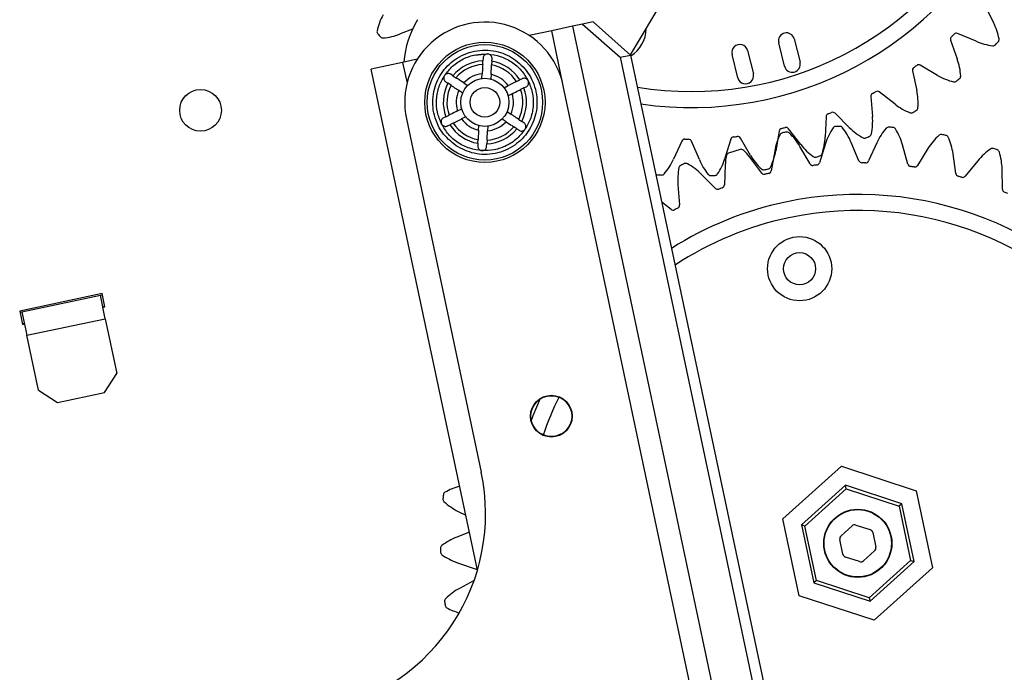
# Model space of a CAD drawing. Units: inches. Extents: x 0.1 to 10.9, y 0.1 to 8.2.
# Drawn here: x 7.2 to 7.3, y 2.9 to 2.9 of the extents above; entities that cross this region are included whole.
import ezdxf

# ---------------------------------------------------------------- set-up
doc = ezdxf.new("R2010")
doc.units = ezdxf.units.IN
doc.header["$MEASUREMENT"] = 0

msp = doc.modelspace()

# ---------------------------------------------------------------- linework, layer by layer
at = {"color": 7, "linetype": 'Continuous', "lineweight": 25}
for p, q in [((7.275023950981493, 2.927892334040694), (7.296032372940134, 2.962805689309807)), ((7.31364919648834, 2.933366742206338), (7.314643297686351, 2.931417573658104)), ((7.268720785803652, 2.93100521898669), (7.266435330473633, 2.930520949532978)), ((7.269809343818521, 2.931235875603895), (7.268720785803652, 2.93100521898669)), ((7.268720785803652, 2.93100521898669), (7.307530897842773, 2.747845251455109)), ((7.270952071483531, 2.931478010330751), (7.269809343818521, 2.931235875603895)), ((7.269809343818521, 2.931235875603895), (7.273902370416005, 2.927631577286001)), ((7.270952071483531, 2.931478010330751), (7.275045098081015, 2.927873712012857)), ((7.251265083358467, 2.930713036808115), (7.249889072573396, 2.930170679745831)), ((7.266435330473633, 2.930520949532978), (7.263988714229639, 2.930002531388304)), ((7.312734994161825, 2.929369404199707), (7.310720493757016, 2.93022338507791)), ((7.291842580898264, 2.926658883226292), (7.291209242012274, 2.929205996204193)), ((7.292907317330875, 2.929628222128185), (7.293540656216864, 2.927081109150284)), ((7.309955767899619, 2.929501453591024), (7.310692453398942, 2.927441164849998)), ((7.258057809149911, 2.927851505196889), (7.259118183692592, 2.92796544943756)), ((7.273902370416005, 2.927631577286001), (7.275045098081015, 2.927873712012857)), ((7.273902370416005, 2.927631577286001), (7.310898925817785, 2.753030486741877)), ((7.275045098081015, 2.927873712012857), (7.312041653482795, 2.753272621468734)), ((7.286748354942463, 2.925392205454314), (7.286115016056474, 2.927939318432215)), ((7.287813091375074, 2.928361544356207), (7.288446430261063, 2.925814431378307)), ((7.250173464197466, 2.927075191922028), (7.246749913402483, 2.926349769267091)), ((7.251764192742716, 2.927412254402967), (7.250173464197466, 2.927075191922028)), ((7.258908576783206, 2.926846249821727), (7.25893325278934, 2.927248284952955)), ((7.258950421523995, 2.927528007467703), (7.25893325278934, 2.927248284952955)), ((7.259911289792981, 2.92718825525597), (7.259886613786847, 2.926786220124742)), ((7.259911289792981, 2.92718825525597), (7.259928458527636, 2.927467977770726)), ((7.308537902922984, 2.925653839272891), (7.30664914618949, 2.926758417573868)), ((7.258333887107263, 2.871680505609322), (7.246749913402483, 2.926349769267091)), ((7.255655684821139, 2.925615026781031), (7.255422022384678, 2.925769756598771)), ((7.255655684821139, 2.925615026781031), (7.25599151945493, 2.92539263916724)), ((7.258814892237993, 2.925319889428418), (7.258846359682908, 2.925832574434133)), ((7.259824396686549, 2.925772544737157), (7.259792929241634, 2.92525985973144)), ((7.305798380171336, 2.926140204106621), (7.30626555361644, 2.924002625056972)), ((7.254881016640295, 2.924952766556264), (7.255114679076748, 2.924798036738528)), ((7.255450513710539, 2.924575649124738), (7.255114679076748, 2.924798036738528)), ((7.256838279541621, 2.92483191988404), (7.257266544058253, 2.924548325774492)), ((7.26123529705644, 2.924304732700846), (7.261695029017986, 2.924533823597014)), ((7.262604006204981, 2.924986779701403), (7.262964516844906, 2.92516642721884)), ((7.263215348016016, 2.925291419915852), (7.262964516844906, 2.92516642721884)), ((7.263401548104157, 2.924289407479354), (7.263652379275273, 2.924414400176369)), ((7.282575984545977, 2.854346944344609), (7.267704820119773, 2.924529735641757)), ((7.256725538313868, 2.923731335731986), (7.256297273797236, 2.924014929841534)), ((7.262132060277243, 2.92365680385753), (7.261672328315695, 2.923427712961362)), ((7.263401548104157, 2.924289407479354), (7.263041037464232, 2.924109759961916)), ((7.301245297495056, 2.923338185376736), (7.301435287910889, 2.921158415007362)), ((7.303900133848301, 2.922505491197717), (7.302168134119468, 2.923842529776305)), ((7.254890338160473, 2.921142950529475), (7.254639506989357, 2.92101795783246)), ((7.254890338160473, 2.921142950529475), (7.255250848800398, 2.921322598046912)), ((7.256159825987387, 2.921775554151298), (7.256619557948934, 2.922004645047467)), ((7.261566347950762, 2.921701022276842), (7.261994612467393, 2.921417428167295)), ((7.298897838977764, 2.919976055762538), (7.297351035641255, 2.92152360048224)), ((7.25058706614486, 2.920902622367073), (7.258748071012898, 2.882387675923516)), ((7.255076538248614, 2.920140938092976), (7.255327369419724, 2.920265930789988)), ((7.255687880059649, 2.920445578307425), (7.255327369419724, 2.920265930789988)), ((7.257056589208192, 2.921127625307983), (7.256596857246644, 2.920898534411815)), ((7.258467489578081, 2.919659813271672), (7.258498957022996, 2.920172498277388)), ((7.259476994026638, 2.920112468580411), (7.259445526581723, 2.919599783574696)), ((7.261453606723009, 2.920600438124788), (7.261025342206377, 2.920884032234336)), ((7.262841372554091, 2.92085670888409), (7.26317720718788, 2.9206343212703)), ((7.263410869624336, 2.920479591452564), (7.26317720718788, 2.9206343212703)), ((7.296371281362445, 2.921141406471448), (7.29628096911163, 2.918955236551551)), ((7.26263620144349, 2.919817331227798), (7.262300366809701, 2.920039718841589)), ((7.26263620144349, 2.919817331227798), (7.262869863879951, 2.919662601410058)), ((7.291256362983652, 2.919585938439649), (7.290887230990851, 2.917429265818873)), ((7.293613155854852, 2.918107066227271), (7.292276947378689, 2.919839706446572)), ((7.258380596471648, 2.918244102752858), (7.258363427736994, 2.917964380238103)), ((7.258380596471648, 2.918244102752858), (7.258405272477783, 2.918646137884086)), ((7.259341464740634, 2.917904350541126), (7.25935863347529, 2.918184073055875)), ((7.259383309481424, 2.918586108187102), (7.25935863347529, 2.918184073055875)), ((7.280642343307984, 2.91849014827974), (7.279738233931313, 2.916497641954449)), ((7.282546934229858, 2.916461831470511), (7.281693918768807, 2.918476740859173)), ((7.285984529177046, 2.918697322023418), (7.285342638579375, 2.916605559206572)), ((7.288132858830338, 2.916929211348413), (7.287029185720759, 2.918818497162815)), ((7.296317017670242, 2.918212191644423), (7.295669174771819, 2.916122264659988)), ((7.299960395751466, 2.916330630274091), (7.299113119859923, 2.918347959891413)), ((7.301921706830429, 2.918304153648624), (7.301011928782349, 2.916314229246908)), ((7.305294564100396, 2.915972135023162), (7.304712214717856, 2.918081249628385)), ((7.287015756322675, 2.917571927357366), (7.285733591622524, 2.917168307797077)), ((7.290770102770665, 2.917404272905079), (7.29039483258438, 2.915248659881228)), ((7.294624177495778, 2.916004063975559), (7.293525887341947, 2.917896484108434)), ((7.307492141410165, 2.917678648904111), (7.306335366742827, 2.915821401588778)), ((7.31053909564575, 2.914934464704878), (7.310231234932974, 2.917100732694495)), ((7.285372042320995, 2.915893663433953), (7.285275506772933, 2.913707759476943)), ((7.289373529889565, 2.914997798337156), (7.288042259367409, 2.916734235499321)), ((7.312936855027655, 2.916345948181498), (7.311552077949114, 2.914651873902118)), ((7.284294668421357, 2.913328356212846), (7.282752276956043, 2.914880298154106)), ((7.315607875324548, 2.913234657837179), (7.315579558345928, 2.91542250915069)), ((7.280211472324582, 2.913705167396798), (7.280395256525772, 2.911524864989171)), ((7.279470987856049, 2.911023149796157), (7.278447133227505, 2.911818189000086)), ((7.217375400119098, 2.901852530571815), (7.208388579282269, 2.899948296102606)), ((7.217683704747445, 2.900397521483948), (7.217375400119098, 2.901852530571815)), ((7.208629754556496, 2.899865251863722), (7.217188631543953, 2.901678808501065)), ((7.217188631543953, 2.901678808501065), (7.217402603468658, 2.901724147417002)), ((7.217732698535157, 2.899111145404828), (7.217188631543953, 2.901678808501065)), ((7.208388579282269, 2.899948296102606), (7.208696883910616, 2.898493287014738)), ((7.208415782631828, 2.899819912947793), (7.208629754556496, 2.899865251863722)), ((7.208629754556496, 2.899865251863722), (7.2091738215477, 2.897297588767485)), ((7.21767463696426, 2.900440315868884), (7.217460665039555, 2.900394976952946)), ((7.217469732822741, 2.90035218256801), (7.217683704747445, 2.900397521483948)), ((7.208901788052098, 2.898581420315604), (7.20868781612743, 2.898536081399675)), ((7.2091738215477, 2.897297588767485), (7.217732698535157, 2.899111145404828)), ((7.217732698535157, 2.899111145404828), (7.219002188181296, 2.893119931513608)), ((7.208696883910616, 2.898493287014738), (7.208910855835286, 2.898538625930668)), ((7.210443311193838, 2.891306374876265), (7.2091738215477, 2.897297588767485)), ((7.217653124111273, 2.891045444788648), (7.219002188181296, 2.893119931513608)), ((7.210443311193838, 2.891306374876265), (7.212517797918799, 2.889957310806242)), ((7.212517797918799, 2.889957310806242), (7.217653124111273, 2.891045444788648)), ((7.291670509233051, 2.877268120100763), (7.298055555871543, 2.883009892685273)), ((7.298055555871543, 2.883009892685273), (7.306220600111728, 2.880351166384245)), ((7.298495319984903, 2.880934475313552), (7.293687755457096, 2.876611258308745)), ((7.294071992833105, 2.876486141776931), (7.298579084577923, 2.880539157718939)), ((7.298579084577923, 2.880539157718938), (7.298495319984903, 2.880934475313552)), ((7.304643118001041, 2.878932610804543), (7.298495319984903, 2.880934475313552)), ((7.298579084577923, 2.880539157718939), (7.304342645218053, 2.878662409741742)), ((7.306220600111728, 2.880351166384245), (7.308000597713421, 2.871950667498707)), ((7.304643118001041, 2.878932610804543), (7.304342645218053, 2.878662409741742)), ((7.304342645218053, 2.878662409741742), (7.305599114113366, 2.87273264582254)), ((7.305983351489375, 2.872607529290726), (7.304643118001041, 2.878932610804543)), ((7.256230107790228, 2.878094961309902), (7.257062270122842, 2.877681759234778)), ((7.293450506834743, 2.868867621215225), (7.291670509233051, 2.877268120100763)), ((7.294071992833105, 2.876486141776931), (7.293687755457096, 2.876611258308745)), ((7.293687755457096, 2.876611258308745), (7.29502798894543, 2.870286176794928)), ((7.295328461728417, 2.870556377857728), (7.294071992833105, 2.876486141776931)), ((7.298006102738557, 2.875435131256002), (7.299207993870509, 2.876515935507204)), ((7.299635937719883, 2.876606613339071), (7.301172887223917, 2.876106147211819)), ((7.257458727478073, 2.87581072324708), (7.256096304411223, 2.87528922140507)), ((7.298205718491911, 2.873437911716664), (7.297870660119828, 2.875019182095119)), ((7.30146538845456, 2.875780875882802), (7.301800446826643, 2.874199605504348)), ((7.300035169226589, 2.872612174260396), (7.298498219722554, 2.873112640387648)), ((7.301665004207914, 2.873783656343464), (7.300463113075963, 2.872702852092262)), ((7.256142383416456, 2.872490204220895), (7.258210472243352, 2.871775708716797)), ((7.305599114113366, 2.87273264582254), (7.301092022368548, 2.868679629880532)), ((7.301175786961568, 2.868284312285919), (7.305983351489375, 2.872607529290726)), ((7.308000597713421, 2.871950667498707), (7.301615551074928, 2.866208894914197)), ((7.305599114113366, 2.87273264582254), (7.305983351489375, 2.872607529290726)), ((7.257968156009033, 2.870551463571611), (7.256368468616799, 2.869690389005565)), ((7.295328461728417, 2.870556377857728), (7.29502798894543, 2.870286176794928)), ((7.29502798894543, 2.870286176794928), (7.301175786961568, 2.868284312285919)), ((7.301092022368548, 2.868679629880532), (7.295328461728417, 2.870556377857728)), ((7.301615551074928, 2.866208894914197), (7.293450506834743, 2.868867621215225)), ((7.301092022368548, 2.868679629880532), (7.301175786961568, 2.868284312285919))]:
    msp.add_line(p, q, dxfattribs=at)
at = {"color": 1, "linetype": 'Continuous', "lineweight": 25}
for p, q in [((7.267704820119773, 2.924529735641756), (7.266435330473633, 2.930520949532978)), ((7.250173464197466, 2.927075191922028), (7.250652442832549, 2.924814706016656))]:
    msp.add_line(p, q, dxfattribs=at)
at = {"color": 7, "linetype": 'Continuous', "lineweight": 25, "flags": 128}
msp.add_lwpolyline([(7.264189939452184, 2.887942884965776), (7.264417450260171, 2.888535978104631), (7.265219744831042, 2.890425132089798)], dxfattribs=at)
at = {"color": 7, "linetype": 'Continuous', "lineweight": 25}
for centre, radius in [((7.259145943132315, 2.922716179004415), 0.006561679790026475), ((7.259145943132315, 2.922716179004415), 0.00629921259842533), ((7.259145943132315, 2.922716179004415), 0.002624671916010294), ((7.228120676931133, 2.921836814374525), 0.002274715660542714), ((7.259145943132315, 2.922716179004415), 0.001614435225044808), ((7.293488105242537, 2.904565463255834), 0.003499562554680809), ((7.293488105242537, 2.904565463255834), 0.001749781277340187), ((7.266400169681683, 2.888480671054587), 0.002274715660543017), ((7.266400169681685, 2.888480671054587), 0.002230971128609099), ((7.299835553473236, 2.874609393799735), 0.003718285213713613), ((7.299835553473236, 2.874609393799733), 0.003674540681642668)]:
    msp.add_circle(centre, radius, dxfattribs=at)
for centre, radius, start, end in [((7.281699987099813, 2.960198163674305), 0.03805774278136805, 261.6518805499787, 193.9634050170552), ((7.281699987099813, 2.960198163674305), 0.03630796150559742, 260.626374480214, 193.9634050170553), ((7.253801047459421, 2.92913757313135), 0.006561679790026931, 151.5168845949144, 168.0866126094701), ((7.26117580708939, 2.926089557624705), 0.01093613298337714, 148.9634050170567, 174.7032541934014), ((7.259145943132317, 2.922716179004415), 0.008748906386702265, 11.96355852031475, 191.9635585203188), ((7.308797951308643, 2.928436371318199), 0.006561679790026825, 10.45244232259845, 27.02217033715711), ((7.247723119617386, 2.930419876690107), 0.0003499562554687822, 168.086612609541, 221.2322405499051), ((7.281699987099813, 2.960198163674305), 0.04552930883639612, 221.2322405499715, 221.7966103004653), ((7.248018082570793, 2.930086650810789), 0.0003499562554688419, 221.7966103004417, 274.9422382408428), ((7.247482933879446, 2.936275279507676), 0.006561679790026287, 274.9422382409684, 291.5119662555238), ((7.273240849647554, 2.930768600479045), 0.003499562554681056, 301.4080143957358, 359.6093723805004), ((7.292058279671575, 2.929417109166188), 0.0008748906386702784, 13.96340501706072, 193.9634050170333), ((7.310285292372065, 2.929619279746014), 0.0003499562554675622, 133.0701088911957, 199.6752315617637), ((7.281699987099813, 2.960198163674305), 0.04150918635170632, 313.0701088911513, 313.6322113470391), ((7.310583907271458, 2.929901184033989), 0.0003499562554678519, 67.02708867635957, 133.632211346988), ((7.286964053715774, 2.928150431394211), 0.0008748906386703856, 13.9634050170325, 193.9634050170898), ((7.315295990766025, 2.935410673773241), 0.006561679790026548, 247.0270886765386, 263.5968166911024), ((7.314603233609819, 2.929237700681424), 0.0003499562554687426, 263.5968166911653, 316.7424446315697), ((7.281699987099813, 2.960198163674305), 0.04552930883639575, 316.7424446316039, 317.3068143820963), ((7.314906596454668, 2.929563298001582), 0.0003499562554686934, 317.306814381986, 10.45244232258242), ((7.259145943132315, 2.922716179004415), 0.004537093949962403, 92.68690198642902, 140.2885397492446), ((7.259145943132315, 2.922716179004415), 0.004136886237220118, 93.28932505116225, 139.6861166845097), ((7.259145943132315, 2.922716179004415), 0.004136886237220324, 33.28932505117234, 79.68611668449567), ((7.259145943132315, 2.922716179004415), 0.004537093949962591, 32.68690198643141, 80.28853974923823), ((7.292691618557564, 2.926869996188288), 0.0008748906386702784, 193.9634050170615, 13.9634050170325), ((7.281699987099813, 2.960198163674305), 0.04150918635170655, 305.7231701156419, 306.2852725715285), ((7.306472478922102, 2.926456328088161), 0.0003499562554681382, 59.68014990093332, 126.2852725715982), ((7.304513869540559, 2.925231924443938), 0.00656167979002649, 3.105503547090103, 19.67523156164816), ((7.287597392601763, 2.925603318416311), 0.0008748906386702784, 193.9634050170615, 13.96340501707476), ((7.306140266526692, 2.926214924256265), 0.0003499562554683339, 125.7231701156605, 192.3282927860642), ((7.311850414186499, 2.931318017129908), 0.006561679790026131, 239.6801499010292, 256.2498779155903), ((7.310716470980075, 2.925568442871817), 0.0003499562554682147, 309.9598756065623, 3.105503547032735), ((7.259145943132315, 2.922716179004415), 0.004537093949962715, 152.6869019864474, 200.28853974925), ((7.259145943132315, 2.922716179004415), 0.004136886237220384, 153.2893250511753, 199.6861166845144), ((7.310373962278833, 2.925284311880716), 0.0003499562554681458, 256.2498779156181, 309.3955058560804), ((7.281699987099813, 2.960198163674305), 0.04552930883639606, 309.3955058560935, 309.9598756065876), ((7.259145943132315, 2.922716179004415), 0.004136886237220783, 333.2893250511652, 19.68611668449784), ((7.259145943132315, 2.922716179004415), 0.004537093949962333, 332.6869019864332, 20.28853974923869), ((7.301593931968817, 2.923368572618243), 0.0003499562554681453, 118.3762313401829, 184.9813540106753), ((7.281699987099813, 2.960198163674305), 0.04150918635170626, 298.3762313401313, 298.9383337960189), ((7.301954286941896, 2.923565512149815), 0.000349956255468504, 52.33321112541901, 118.9383337960239), ((7.299855184453521, 2.922601622251146), 0.006561679790026496, 355.7585647715802, 12.32829278614092), ((7.307909768427764, 2.927699571694399), 0.006561679790026071, 232.3332111255225, 248.9029391400834), ((7.296720939386192, 2.921126961847152), 0.0003499562554682968, 111.029292564674, 177.6344152350685), ((7.281699987099813, 2.960198163674305), 0.04150918635170672, 291.0292925646214, 291.5913950205092), ((7.297103519918243, 2.921276203336736), 0.0003499562554681565, 44.98627235000239, 111.5913950204255), ((7.294898391527863, 2.92058865422911), 0.006561679790026541, 348.4116259960728, 4.981354010627848), ((7.305673865068143, 2.921904207561214), 0.0003499562554684699, 248.9029391400612, 302.048567080604), ((7.281699987099813, 2.960198163674305), 0.04552930883639608, 302.0485670805837, 302.6129368310772), ((7.306049895642371, 2.922142206800237), 0.0003499562554677301, 302.6129368310586, 355.758564771612), ((7.259145943132315, 2.922716179004415), 0.004537093949962323, 212.6869019864477, 260.2885397492409), ((7.259145943132315, 2.922716179004415), 0.004136886237220069, 213.2893250511902, 259.6861166845108), ((7.297422173423354, 2.919724241647939), 0.0003499562554681236, 93.06206992604886, 146.2076978666063), ((7.299835553473236, 2.874609393799735), 0.04552930883639589, 92.49770017568429, 93.06206992617804), ((7.29786666954457, 2.919745824714321), 0.0003499562554684058, 39.35207223514026, 92.49770017566556), ((7.259145943132315, 2.922716179004415), 0.004537093949962445, 272.6869019864411, 320.2885397492411), ((7.259145943132315, 2.922716179004415), 0.004136886237221056, 273.2893250511746, 319.6861166845091), ((7.297234553878355, 2.916278878066316), 0.006561679790026325, 153.5546366421893, 170.1243646567442), ((7.2916013031823, 2.919526899129882), 0.0003499562554683542, 103.6823537891258, 170.2874764595621), ((7.291672828547547, 2.919045233179894), 0.0003499562554692545, 100.4090087019008, 153.5546366422001), ((7.281699987099813, 2.960198163674305), 0.04150918635170642, 283.6823537891112, 284.2444562449978), ((7.299835553473236, 2.874609393799735), 0.04552930883639565, 99.84463895119538, 100.4090087016896), ((7.291999827311566, 2.919625992036345), 0.0003499562554677741, 37.63933357441309, 104.2444562450476), ((7.292110915380481, 2.91912347995196), 0.0003499562554683658, 46.69901101058614, 99.84463895111922), ((7.287850723345062, 2.914602830320422), 0.006561679790025774, 30.12928299613605, 46.6990110106906), ((7.302584483425943, 2.916269380622231), 0.006561679790026808, 146.2076978666827, 162.7774258812434), ((7.29306336578302, 2.915807070819488), 0.00656167979002649, 22.78234422062119, 39.35207223517906), ((7.303538758784232, 2.924614752240728), 0.006561679790026756, 224.9862723500121, 241.5560003645732), ((7.281699987099813, 2.960198163674305), 0.04552930883639601, 294.7016283050733, 295.2659980555666), ((7.300983495479588, 2.919340848488417), 0.0003499562554678157, 295.2659980554286, 348.4116259960886), ((7.307889275619705, 2.915575827346273), 0.006561679790026493, 138.8607590911744, 155.43048710573), ((7.30321114593286, 2.919662465561584), 0.0003499562554680245, 85.7151311506676, 138.8607590912052), ((7.299835553473236, 2.874609393799735), 0.0455293088363954, 85.15076140017396, 85.71513115066853), ((7.303654752728334, 2.919627030528928), 0.0003499562554682746, 32.00513345973305, 85.1507614001015), ((7.298387207355624, 2.916334846600861), 0.006561679790026073, 15.43540544511529, 32.00513345967489), ((7.31306182591848, 2.914209606364059), 0.006561679790027104, 131.5138203156641, 148.0835483302246), ((7.308944691307501, 2.918860919282458), 0.0003499562554682645, 78.36819237507619, 131.5138203156048), ((7.299835553473236, 2.874609393799735), 0.04552930883639555, 77.8038226246649, 78.36819237515768), ((7.309380124765916, 2.918769047993022), 0.0003499562554684001, 24.65819468416111, 77.80382262461247), ((7.280961026598639, 2.918345544196124), 0.0003499562554683521, 88.98847623813101, 155.5935989086389), ((7.281699987099813, 2.960198163674305), 0.04150918635170654, 268.9884762380912, 269.550578693978), ((7.281371652311631, 2.918340308783322), 0.0003499562554690664, 22.94545602338651, 89.55057869383552), ((7.28631908764207, 2.918594657452013), 0.0003499562554679924, 96.3354150136222, 162.9405376840342), ((7.281699987099813, 2.960198163674305), 0.04150918635170645, 276.3354150136009, 276.8975174694881), ((7.286727011613365, 2.918641974672571), 0.0003499562554681183, 30.29239479892919, 96.89751746947776), ((7.298809157113409, 2.92211421141904), 0.006561679790026637, 217.6393335744998, 234.209061589053), ((7.289724881166387, 2.919226073257099), 0.006561679790026549, 341.0646872205634, 357.6344152351194), ((7.300580117444006, 2.919152888942394), 0.0003499562554684384, 241.5560003647051, 294.701628305211), ((7.303734830731437, 2.916177491600803), 0.006561679790026051, 8.08846666959777, 24.65819468415924), ((7.291927332672207, 2.915604163730759), 0.006561679790026555, 168.5760618578013, 177.471303432261), ((7.285838672649072, 2.916834500429571), 0.0003499562554683633, 107.4737626021106, 168.5760618578088), ((7.287120837349223, 2.91723811998986), 0.0003499562554687006, 46.37146334627475, 107.4737626020887), ((7.28283487148647, 2.912741898699364), 0.006561679790026707, 37.47622177164094, 46.37146334610987), ((7.29379862334397, 2.920239008040496), 0.006561679790026974, 210.292394798984, 226.8621228135498), ((7.284419602266198, 2.918536252877005), 0.006561679790025841, 333.7177484450455, 350.2874764596057), ((7.281699987099813, 2.960198163674305), 0.04552930883639628, 287.354689529564, 287.9190592800574), ((7.295600460642329, 2.917210366162388), 0.0003499562554682824, 287.9190592801505, 341.0646872206073), ((7.318017201189363, 2.912193150986345), 0.006561679790027254, 124.1668815401539, 140.7366095547149), ((7.31452866489074, 2.917332764178306), 0.0003499562554683447, 71.02125359963856, 124.166881540076), ((7.299835553473236, 2.874609393799735), 0.04552930883639564, 70.45688384915461, 71.02125359964828), ((7.314948775206748, 2.917185965156122), 0.0003499562554677164, 17.31125590867142, 70.45688384928148), ((7.309018428082472, 2.915337589584062), 0.006561679790026932, 0.7415278940958467, 17.3112559086487), ((7.273762922231535, 2.919208968522264), 0.006561679790026709, 319.0238708940259, 335.5935989085884), ((7.280668437235573, 2.915521440372397), 0.000349956255468555, 115.102886252835, 168.248514193202), ((7.299835553473236, 2.874609393799735), 0.04552930883639593, 114.5385165022152, 115.1028862527094), ((7.281072348726224, 2.915708250806391), 0.0003499562554676406, 61.39288856175734, 114.5385165021474), ((7.278098170356091, 2.910254832402085), 0.006561679790026156, 44.82316054715071, 61.39288856171556), ((7.288589430301887, 2.919019932892728), 0.006561679790026854, 202.9454560234832, 219.5151840380336), ((7.279069667360163, 2.918530519920397), 0.006561679790025655, 326.3708096695411, 342.9405376840957), ((7.294926852908945, 2.916179725510919), 0.0003499562554680029, 210.1292829959963, 276.7344056667663), ((7.299835553473236, 2.874609393799735), 0.04150918635170635, 96.17230321074376, 96.73440566662946), ((7.295176358601588, 2.917075532599915), 0.0003499562554684729, 234.2090615889456, 287.354689529657), ((7.295334909931515, 2.916225881247838), 0.000349956255467986, 276.1723032105738, 342.7774258812365), ((7.300283049302234, 2.916466144357928), 0.000349956255468049, 202.7823442206668, 269.3874668911166), ((7.299835553473236, 2.874609393799735), 0.04150918635170671, 88.82536443523279, 89.38746689112048), ((7.300693658446921, 2.916459739983033), 0.0003499562554680221, 268.8253644353051, 335.4304871056721), ((7.305631897826381, 2.916065276517964), 0.0003499562554686597, 195.4354054451971, 262.0405281156433), ((7.306038316902383, 2.916006417190913), 0.0003499562554687249, 261.4784256597111, 328.0835483303724), ((7.278008961067225, 2.91516983674049), 0.000349956255468575, 232.4641292307469, 265.3138732027626), ((7.281699987099813, 2.960198163674305), 0.0455293088363959, 265.3138732030312, 265.8782429535257), ((7.278452666942758, 2.915135664726407), 0.0003499562554682635, 265.878242953537, 319.023870894074), ((7.286749964232978, 2.914256316406296), 0.006561679790026287, 168.2485141932099, 184.8182422077719), ((7.283797358983628, 2.915067520749428), 0.0003499562554683313, 219.5151840380153, 272.6608119785918), ((7.281699987099813, 2.960198163674305), 0.04552930883639612, 272.6608119785426, 273.2251817290371), ((7.284241791860227, 2.915090369135094), 0.0003499562554682503, 273.225181729192, 326.3708096695838), ((7.289551318111685, 2.915706248667489), 0.0003499562554683819, 226.8621228135462, 280.0077507538509), ((7.289651257243214, 2.915210722966487), 0.0003499562554682025, 217.4762217716885, 284.081344442091), ((7.281699987099813, 2.960198163674305), 0.04552930883639618, 280.0077507540518, 280.5721205045471), ((7.299835553473236, 2.874609393799735), 0.04150918635170649, 103.5192419862531, 104.0813444421413), ((7.289989180413802, 2.915785742283043), 0.0003499562554685754, 280.5721205046219, 333.7177484449804), ((7.290050061858636, 2.915308680939295), 0.0003499562554683261, 283.5192419863139, 350.1243646567779), ((7.299835553473236, 2.874609393799735), 0.04150918635170596, 81.47842565972357, 82.04052811561048), ((7.3108855705365, 2.914983704229875), 0.0003499562554687296, 188.088466669577, 254.6935893401503), ((7.284925891287536, 2.913723199461113), 0.0003499562554682934, 290.866180761738, 357.4713034322617), ((7.299835553473236, 2.874609393799735), 0.04150918635170626, 74.13148688421334, 74.69358934009911), ((7.311281126153823, 2.914873356419193), 0.0003499562554681643, 254.1314868842011, 320.7366095546915), ((7.28454288744002, 2.913575047719621), 0.000349956255467696, 224.8231605471814, 291.4282832176696), ((7.299835553473236, 2.874609393799735), 0.04150918635170665, 110.8661807617636, 111.428283217651), ((7.299835553473236, 2.874609393799735), 0.0380577427813673, 261.6518805499759, 101.963558520319), ((7.315957802271932, 2.913239186880732), 0.0003499562554682891, 180.7415278940943, 247.3466505645406), ((7.299835553473236, 2.874609393799735), 0.04150918635170583, 66.7845481087027, 67.34665056459016), ((7.299835553473236, 2.874609393799735), 0.0380577427813673, 101.963558520319, 122.2752364906599), ((7.280046536957324, 2.911495470375331), 0.0003499562554684187, 298.2131195373836, 4.818242207758475), ((7.279685622790304, 2.911299557512653), 0.0003499562554682696, 232.1700993226622, 298.7752219931156), ((7.299835553473236, 2.874609393799735), 0.04150918635170641, 118.2131195372733, 118.775221993161), ((7.299835553473236, 2.874609393799735), 0.03630796150559723, 260.626374480211, 101.963558520319), ((7.299835553473236, 2.874609393799735), 0.03630796150559723, 101.963558520319, 123.3007425604247), ((7.299835553473236, 2.874609393799735), 0.03630796150559776, 153.876528485154, 161.0594569064013), ((7.237350878544254, 2.877853784330162), 0.02187226596675456, 281.9635585203179, 11.96355852031567), ((7.258085116755838, 2.874499158406062), 0.006561679790025993, 104.9416854434225, 120.1683987657909), ((7.254913822313337, 2.879427273959057), 0.0003499562554675693, 173.8783964567853, 227.0240243974459), ((7.299835553473236, 2.874609393799735), 0.04552930883639614, 173.3140267062963, 173.87839645679), ((7.254963457437663, 2.879869517087848), 0.0003499562554677126, 120.1683987657213, 173.3140267063258), ((7.259148302316689, 2.883972016896892), 0.006561679790026437, 227.0240243972928, 243.5937524118528), ((7.299500495101152, 2.876190664178188), 0.0004374453193347116, 71.96355852017622, 131.9635585204062), ((7.301037444605187, 2.875690198050935), 0.000437445319335218, 11.96355852027053, 71.96355852030484), ((7.258441983853421, 2.869161136090611), 0.006561679790025954, 110.945609526744, 127.5153375413031), ((7.298298603969201, 2.875109859926986), 0.0004374453193353101, 131.9635585203673, 191.9635585203282), ((7.254659207089643, 2.874088215268501), 0.0003499562554684233, 127.515337541352, 180.6609654818239), ((7.299835553473236, 2.874609393799735), 0.0455293088363966, 180.6609654818078, 181.2253352323006), ((7.30137250297727, 2.874108927672481), 0.0004374453193352653, 311.9635585203292, 11.96355852027053), ((7.254666532265087, 2.873643255750866), 0.0003499562554694399, 181.225335232318, 234.3709631727336), ((7.258285078418667, 2.878692179696043), 0.00656167979002627, 234.3709631728063, 250.9406911873695), ((7.298633662341285, 2.873528589548531), 0.0004374453193361789, 191.9635585203041, 251.963558520177), ((7.258096195176567, 2.871444936691455), 0.0003499562554686155, 48.45105824222272, 70.94069118739813), ((7.300170611845319, 2.873028123421279), 0.0004374453193352653, 251.9635585203056, 311.9635585203292), ((7.259478532219775, 2.863912574016119), 0.006561679790025971, 118.2925483022556, 134.8622763168172), ((7.255096751100274, 2.868315471186228), 0.0003499562554680988, 134.8622763168521, 188.0079042573424), ((7.299835553473236, 2.874609393799735), 0.04552930883639608, 188.0079042573176, 188.5722740078116), ((7.255160916296307, 2.867875101502726), 0.0003499562554680281, 188.5722740077849, 241.7179019482879), ((7.258104112172317, 2.873345303263651), 0.006561679790026539, 241.7179019483208, 254.517637434159)]:
    msp.add_arc(centre, radius, start, end, dxfattribs=at)
for points, knots in [([(7.256006177651513, 2.917974718936298), (7.256644534136717, 2.917643112623685), (7.257626529105169, 2.917132996821557), (7.25912226080426, 2.916993044314562), (7.26028604636617, 2.917102670048078), (7.261404940274553, 2.91745445226841), (7.262708666551888, 2.918179067651117), (7.264001950979526, 2.919500616216719), (7.264713718136891, 2.921206960047202), (7.264872181055038, 2.922690443238989), (7.26475861382546, 2.923856836924506), (7.264407884849247, 2.924975033892324), (7.263682940899822, 2.926278977582221), (7.262361544534878, 2.927572161318523), (7.260655156871461, 2.92828395740679), (7.259171679991622, 2.928442416307487), (7.258005284742564, 2.928328849602112), (7.256887089009639, 2.927978121718823), (7.255583141076665, 2.927253171606861), (7.25428998640334, 2.925931818987388), (7.253578089491661, 2.924225279210776), (7.253419848229154, 2.922742130748246), (7.253532717283273, 2.921574682725684), (7.253886055946634, 2.920460426729724), (7.254598745076809, 2.919137976646126), (7.255451703059274, 2.918432997972834), (7.256006177651512, 2.917974718936299)], [0, 0, 0, 0, 0.05986421109864933, 0.09209016505954384, 0.1250000000000037, 0.1579098349404601, 0.1901357889013566, 0.2499999999999992, 0.3098642110986515, 0.3420901650595411, 0.3750000000000016, 0.4079098349404562, 0.4401357889013527, 0.5000000000000031, 0.5598642110986554, 0.5920901650595444, 0.6250000000000042, 0.6579098349404606, 0.6901357889013571, 0.7499999999999998, 0.809864211098652, 0.8420901650595418, 0.8750000000000022, 0.9079098349404569, 0.9401357889013534, 1, 1, 1, 1]), ([(7.254743024491233, 2.92563176444971), (7.255021277363822, 2.925990908777897), (7.255587598807534, 2.926721866674384), (7.256766081820938, 2.927492005225306), (7.258090575227606, 2.927969134994021), (7.259015170135539, 2.92798112166454), (7.259469454874305, 2.927987011121036)], [0, 0, 0, 0, 0.24566690496976, 0.5000000000000367, 0.7543330950302753, 1, 1, 1, 1]), ([(7.259469454874305, 2.927987011121035), (7.25941418409207, 2.927984986171), (7.259303637851432, 2.927980936099612), (7.25915216491826, 2.927905787438604), (7.259034927285168, 2.927789737719675), (7.258966980037598, 2.927655387075343), (7.258955364313027, 2.927566030840011), (7.258950421523995, 2.927528007467703)], [0, 0, 0, 0, 0.2125422808159236, 0.4251025437108172, 0.6369231123896715, 0.8455014625116967, 1, 1, 1, 1]), ([(7.259928458527636, 2.927467977770726), (7.259926883979711, 2.927520486053707), (7.259923733262884, 2.927625556676206), (7.259853767324145, 2.927775329983343), (7.259741995500598, 2.927894205707009), (7.259607267124745, 2.927967944750892), (7.259511487237137, 2.927981195929823), (7.259469454874305, 2.927987011121035)], [0, 0, 0, 0, 0.210027129402886, 0.4202704787713131, 0.6268950632444833, 0.8362653948788694, 1, 1, 1, 1]), ([(7.259469454874305, 2.927987011121035), (7.259919609422433, 2.92792560922879), (7.260835798251745, 2.92780063942007), (7.262091999307978, 2.927165112467996), (7.263167452511921, 2.926256632415035), (7.263640130727064, 2.925461903071815), (7.263872373515387, 2.925071425675739)], [0, 0, 0, 0, 0.2456669049697547, 0.500000000000003, 0.7543330950302652, 1, 1, 1, 1]), ([(7.258908576783206, 2.926846249821727), (7.258895690455414, 2.926636298646624), (7.258875782777354, 2.926311951752008), (7.258854031324438, 2.925957565058318), (7.258846359682908, 2.925832574434133)], [0, 0, 0, 0, 0.6473044095317474, 1, 1, 1, 1]), ([(7.259824396686549, 2.925772544737157), (7.259840891991031, 2.926041295355306), (7.259862751026606, 2.926397434845128), (7.259881912081446, 2.926709617341565), (7.259886613786846, 2.926786220124742)], [0, 0, 0, 0, 0.7546217867695384, 1, 1, 1, 1]), ([(7.254419512749243, 2.920360932333089), (7.254247611073704, 2.920781478553521), (7.253897743688105, 2.921637406258727), (7.253820025645275, 2.923043071761725), (7.254069065848, 2.924428681583401), (7.254520982540789, 2.92523539759714), (7.254743024491233, 2.92563176444971)], [0, 0, 0, 0, 0.2456669049697361, 0.4999999999999929, 0.7543330950302557, 1, 1, 1, 1]), ([(7.254743024491233, 2.92563176444971), (7.254717142758286, 2.925582886073191), (7.254665377102678, 2.925485125184811), (7.254654721285585, 2.925316371446194), (7.254696604473733, 2.925156815818195), (7.254778981920956, 2.925030796453513), (7.254850558828454, 2.924976058823286), (7.254881016640295, 2.924952766556264)], [0, 0, 0, 0, 0.2125422808158303, 0.4251025437108372, 0.6369231123896943, 0.8455014625117009, 0.9999999999999999, 0.9999999999999999, 0.9999999999999999, 0.9999999999999999]), ([(7.255422022384678, 2.925769756598771), (7.255375761603744, 2.925794647141759), (7.255283192417056, 2.925844453852197), (7.255118501958896, 2.925858748225417), (7.254959666650536, 2.925821388848631), (7.254828442577354, 2.925741580174474), (7.254769076775966, 2.925665257948098), (7.254743024491233, 2.92563176444971)], [0, 0, 0, 0, 0.2100271294027933, 0.420270478771101, 0.626895063244312, 0.8362653948785554, 1, 1, 1, 1]), ([(7.255450513710539, 2.924575649124738), (7.255625893597837, 2.924459513649957), (7.255896832409182, 2.924280099647719), (7.256192864562223, 2.92408406899008), (7.256297273797236, 2.924014929841535)], [0, 0, 0, 0, 0.6473044095317616, 1, 1, 1, 1]), ([(7.256838279541621, 2.92483191988404), (7.256613782331264, 2.924980580545839), (7.256316286003573, 2.92517758077086), (7.256055508558462, 2.925350265979334), (7.25599151945493, 2.92539263916724)], [0, 0, 0, 0, 0.7546217867697498, 1, 1, 1, 1]), ([(7.262604006204981, 2.924986779701403), (7.262415739989891, 2.924892964001081), (7.262124893500486, 2.924748031108703), (7.26180710989453, 2.924589675072653), (7.261695029017986, 2.924533823597014)], [0, 0, 0, 0, 0.6473044095317337, 1, 1, 1, 1]), ([(7.263872373515387, 2.925071425675739), (7.263842984466097, 2.925118279102224), (7.263784203881069, 2.925211989919215), (7.26364338676499, 2.925305594996824), (7.263484265943751, 2.925349100905896), (7.263333941248957, 2.925340769626243), (7.26325074861689, 2.925306151021139), (7.263215348016016, 2.925291419915852)], [0, 0, 0, 0, 0.2125422808160854, 0.4251025437109248, 0.6369231123897912, 0.8455014625117804, 1, 1, 1, 1]), ([(7.263872373515387, 2.925071425675739), (7.264044275190926, 2.924650879455308), (7.264394142576525, 2.923794951750101), (7.264471860619355, 2.922389286247104), (7.264222820416631, 2.921003676425427), (7.263770903723841, 2.920196960411688), (7.263548861773397, 2.919800593559119)], [0, 0, 0, 0, 0.2456669049697416, 0.5000000000000066, 0.7543330950302819, 0.9999999999999999, 0.9999999999999999, 0.9999999999999999, 0.9999999999999999]), ([(7.263652379275273, 2.924414400176369), (7.26369706550828, 2.924442017916363), (7.263786483978143, 2.924497281828424), (7.263881208497564, 2.92463276076234), (7.263928271982377, 2.924788995862793), (7.263924767679705, 2.924942543580834), (7.263888353593485, 2.92503211698614), (7.263872373515387, 2.925071425675739)], [0, 0, 0, 0, 0.2100271294028185, 0.4202704787709672, 0.6268950632443583, 0.836265394878679, 1, 1, 1, 1]), ([(7.262132060277243, 2.92365680385753), (7.262373052792084, 2.92377689381388), (7.262692408155349, 2.923936033078682), (7.262972346655299, 2.924075530366645), (7.263041037464232, 2.924109759961916)], [0, 0, 0, 0, 0.7546217867696585, 1, 1, 1, 1]), ([(7.256159825987387, 2.921775554151298), (7.255918833472546, 2.921655464194949), (7.255599478109281, 2.921496324930147), (7.255319539609331, 2.921356827642184), (7.255250848800398, 2.921322598046912)], [0, 0, 0, 0, 0.7546217867698203, 1, 1, 1, 1]), ([(7.262841372554091, 2.92085670888409), (7.262665992666793, 2.920972844358871), (7.262395053855447, 2.921152258361109), (7.262099021702406, 2.921348289018749), (7.261994612467393, 2.921417428167295)], [0, 0, 0, 0, 0.6473044095318061, 1, 1, 1, 1]), ([(7.254639506989357, 2.92101795783246), (7.254594820756349, 2.920990340092465), (7.254505402286487, 2.920935076180405), (7.254410677767067, 2.920799597246488), (7.254363614282252, 2.920643362146037), (7.254367118584924, 2.920489814427994), (7.254403532671145, 2.920400241022689), (7.254419512749243, 2.920360932333089)], [0, 0, 0, 0, 0.2100271294028888, 0.420270478771038, 0.6268950632443574, 0.8362653948786787, 1, 1, 1, 1]), ([(7.254419512749243, 2.920360932333089), (7.254448901798532, 2.920314078906604), (7.254507682383561, 2.920220368089613), (7.25464849949964, 2.920126763012005), (7.25480762032088, 2.920083257102932), (7.254957945015674, 2.920091588382585), (7.255041137647742, 2.92012620698769), (7.255076538248614, 2.920140938092976)], [0, 0, 0, 0, 0.2125422808161292, 0.4251025437108699, 0.6369231123896044, 0.8455014625118836, 1, 1, 1, 1]), ([(7.258822431390326, 2.917445346887794), (7.258372276842197, 2.917506748780039), (7.257456088012885, 2.917631718588758), (7.25619988695665, 2.918267245540833), (7.255124433752708, 2.919175725593794), (7.254651755537565, 2.919970454937014), (7.254419512749243, 2.920360932333089)], [0, 0, 0, 0, 0.2456669049697577, 0.4999999999999773, 0.7543330950302425, 1, 1, 1, 1]), ([(7.255687880059649, 2.920445578307425), (7.255876146274738, 2.920539394007748), (7.256166992764143, 2.920684326900127), (7.2564847763701, 2.920842682936176), (7.256596857246644, 2.920898534411815)], [0, 0, 0, 0, 0.6473044095316278, 1, 1, 1, 1]), ([(7.261453606723009, 2.920600438124789), (7.261678103933367, 2.920451777462989), (7.261975600261056, 2.920254777237968), (7.262236377706167, 2.920082092029495), (7.262300366809701, 2.920039718841589)], [0, 0, 0, 0, 0.7546217867696274, 1, 1, 1, 1]), ([(7.263548861773397, 2.919800593559119), (7.263574743506342, 2.919849471935639), (7.263626509161952, 2.919947232824018), (7.263637164979046, 2.920115986562634), (7.263595281790895, 2.920275542190636), (7.263512904343674, 2.920401561555315), (7.263441327436175, 2.920456299185542), (7.263410869624336, 2.920479591452564)], [0, 0, 0, 0, 0.2125422808159063, 0.4251025437107191, 0.6369231123896519, 0.8455014625118018, 0.9999999999999999, 0.9999999999999999, 0.9999999999999999, 0.9999999999999999]), ([(7.258467489578081, 2.919659813271672), (7.258450994273598, 2.919391062653524), (7.258429135238025, 2.919034923163701), (7.258409974183183, 2.918722740667264), (7.258405272477783, 2.918646137884087)], [0, 0, 0, 0, 0.7546217867695384, 1, 1, 1, 1]), ([(7.263548861773397, 2.919800593559119), (7.263270608900807, 2.919441449230932), (7.262704287457096, 2.918710491334445), (7.261525804443691, 2.917940352783523), (7.260201311037024, 2.917463223014807), (7.259276716129091, 2.917451236344288), (7.258822431390326, 2.917445346887794)], [0, 0, 0, 0, 0.2456669049697786, 0.5000000000000179, 0.7543330950302483, 1, 1, 1, 1]), ([(7.259383309481424, 2.918586108187102), (7.259396195809217, 2.918796059362205), (7.259416103487276, 2.919120406256821), (7.259437854940193, 2.919474792950511), (7.259445526581723, 2.919599783574696)], [0, 0, 0, 0, 0.647304409531685, 1, 1, 1, 1]), ([(7.262869863879951, 2.919662601410058), (7.262916124660886, 2.91963771086707), (7.263008693847572, 2.919587904156632), (7.263173384305733, 2.919573609783412), (7.263332219614094, 2.919610969160198), (7.263463443687275, 2.919690777834356), (7.263522809488664, 2.919767100060731), (7.263548861773397, 2.919800593559119)], [0, 0, 0, 0, 0.2100271294028936, 0.420270478771074, 0.6268950632444041, 0.8362653948786545, 1, 1, 1, 1]), ([(7.258363427736994, 2.917964380238103), (7.258365002284919, 2.917911871955122), (7.258368153001745, 2.917806801332623), (7.258438118940484, 2.917657028025486), (7.258549890764031, 2.91753815230182), (7.258684619139885, 2.917464413257936), (7.258780399027494, 2.917451162079006), (7.258822431390326, 2.917445346887794)], [0, 0, 0, 0, 0.2100271294027551, 0.4202704787710759, 0.6268950632442426, 0.8362653948786254, 0.9999999999999999, 0.9999999999999999, 0.9999999999999999, 0.9999999999999999]), ([(7.258822431390326, 2.917445346887794), (7.25887770217256, 2.917447371837828), (7.258988248413198, 2.917451421909217), (7.25913972134637, 2.917526570570225), (7.259256958979461, 2.917642620289152), (7.259324906227032, 2.917776970933487), (7.259336521951602, 2.917866327168817), (7.259341464740634, 2.917904350541126)], [0, 0, 0, 0, 0.2125422808159863, 0.4251025437108239, 0.6369231123897424, 0.8455014625118292, 1, 1, 1, 1])]:
    msp.add_open_spline(points, degree=3, knots=knots, dxfattribs=at)
for points in [[(7.258846359682908, 2.925832574434133), (7.258465322087456, 2.925758827503294), (7.257703246896553, 2.925611333641617), (7.257126601993265, 2.925091724469899), (7.256838279541621, 2.92483191988404)], [(7.261695029017986, 2.924533823597014), (7.261440643504702, 2.924826938369052), (7.260931872478137, 2.925413167913129), (7.260193555283746, 2.92565275246248), (7.259824396686549, 2.925772544737157)], [(7.256297273797236, 2.924014929841534), (7.25617062171507, 2.923648068138657), (7.255917317550733, 2.922914344732902), (7.256078989841836, 2.922155151011833), (7.256159825987387, 2.921775554151298)], [(7.261994612467393, 2.921417428167295), (7.262121264549561, 2.921784289870172), (7.262374568713899, 2.922518013275926), (7.262212896422795, 2.923277206996996), (7.262132060277243, 2.92365680385753)], [(7.256596857246644, 2.920898534411815), (7.256851242759927, 2.920605419639776), (7.257360013786493, 2.920019190095699), (7.258098330980885, 2.919779605546348), (7.258467489578081, 2.919659813271672)], [(7.259445526581723, 2.919599783574696), (7.259826564177174, 2.919673530505534), (7.260588639368076, 2.919821024367212), (7.261165284271365, 2.92034063353893), (7.261453606723009, 2.920600438124788)]]:
    msp.add_open_spline(points, degree=3, dxfattribs=at)

doc.saveas('drawing.dxf')
